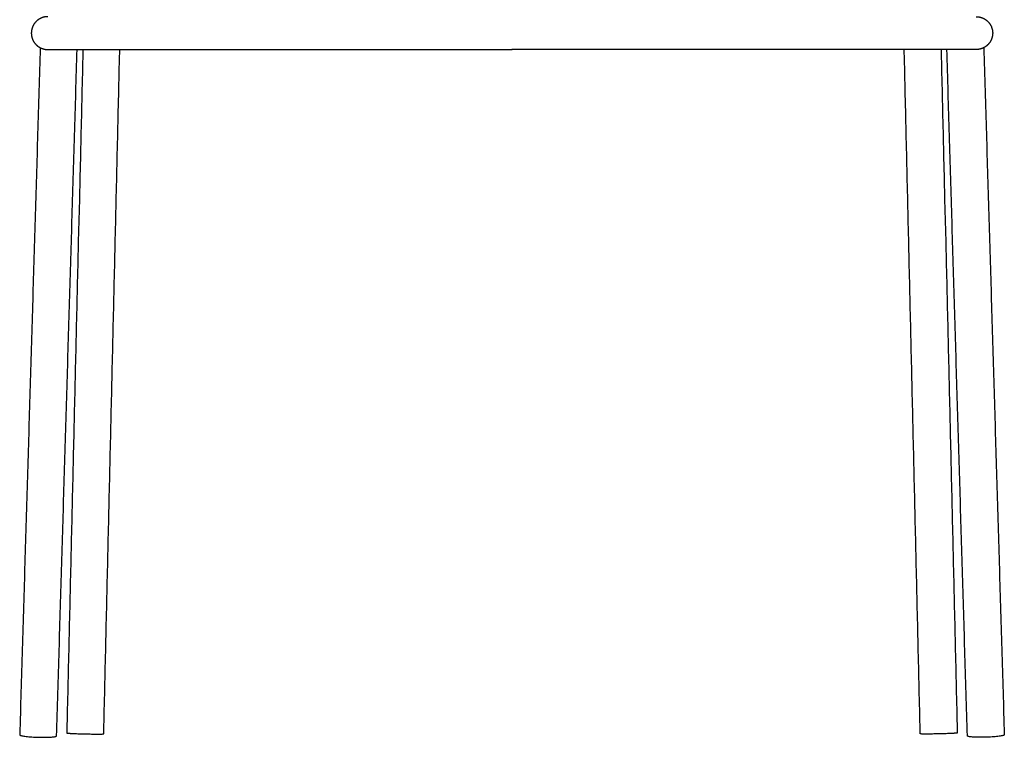
# Model space of a CAD drawing. Units: millimetres. Extents: x -1369 to 7047, y 1418 to 4514.
# Drawn here: x -422 to 58, y 1418 to 1768 of the extents above; entities that cross this region are included whole.
import ezdxf

# ---------------------------------------------------------------- set-up
doc = ezdxf.new("R2010")
doc.units = ezdxf.units.MM
doc.layers.add('UPDATE', color=255, linetype='Continuous')

msp = doc.modelspace()

# ---------------------------------------------------------------- linework, layer by layer
at = {"layer": 'UPDATE'}
for points, weights, degree, knots in [([(-408.1377428290148, 1769.212289648432), (-408.1973698470324, 1769.211400604468), (-408.3166238830677, 1769.20962251654), (-408.455731500389, 1769.206362820421), (-408.5351723379022, 1769.202807303306), (-408.7769824781321, 1769.188369612307), (-408.9390843048955, 1769.17371731458), (-409.2656430046113, 1769.134124698986), (-409.4299962030623, 1769.10897946907), (-410.1028677255185, 1768.984462882453), (-410.6015350641087, 1768.841005315878), (-412.0986179281376, 1768.248323513674), (-413.0216600742319, 1767.642078031439), (-413.7945937534173, 1766.869143897925), (-415.3566900022238, 1765.30704673092), (-416.1377381266275, 1763.301920648147), (-416.1377381266266, 1761.212289648433)], [1, 1, 1, 1, 1, 1, 1, 1, 1, 1, 1, 1, 1, 1, 1, 1.057190958417937, 1.17157287525381], 3, [0, 0, 0, 0, 0.1808062625815987, 0.1808062625815987, 0.42189467628162, 0.42189467628162, 0.915268292608781, 0.915268292608781, 1.419255063226534, 1.419255063226534, 2.990018689023339, 2.990018689023339, 6.308528944802504, 6.308528944802504, 6.308528944802504, 12.75447991557196, 12.75447991557196, 12.75447991557196, 12.75447991557196]), ([(44.23380629427493, 1769.212289648432), (44.29343331229256, 1769.211400604468), (44.41268734832875, 1769.20962251654), (44.55179496564915, 1769.206362820421), (44.63123580316233, 1769.202807303306), (44.8730459433923, 1769.188369612307), (45.03514777015471, 1769.17371731458), (45.36170646987148, 1769.134124698986), (45.52605966832243, 1769.10897946907), (46.19893119077869, 1768.984462882453), (46.69759852936977, 1768.841005315878), (48.19468139339779, 1768.248323513674), (49.11772353949118, 1767.642078031439), (49.89065721867746, 1766.869143897925), (51.45275346748485, 1765.30704673092), (52.2338015918881, 1763.301920648147), (52.2338015918881, 1761.212289648433)], [1, 1, 1, 1, 1, 1, 1, 1, 1, 1, 1, 1, 1, 1, 1, 1.057190958417937, 1.17157287525381], 3, [0, 0, 0, 0, 0.1808062625815987, 0.1808062625815987, 0.42189467628162, 0.42189467628162, 0.915268292608781, 0.915268292608781, 1.419255063226534, 1.419255063226534, 2.990018689023339, 2.990018689023339, 6.308528944802504, 6.308528944802504, 6.308528944802504, 12.75447991557196, 12.75447991557196, 12.75447991557196, 12.75447991557196]), ([(-416.1377381266275, 1761.212289648433), (-416.1377381266266, 1759.122658648726), (-415.3566900022238, 1757.11753256594), (-413.7945937534168, 1755.555435398936), (-413.021660074231, 1754.782501265422), (-412.0986179281382, 1754.176255783187), (-410.6015350641087, 1753.583573980985), (-410.1028677255172, 1753.440116414406), (-409.4299962030603, 1753.315599827792), (-409.2656430046109, 1753.290454597879), (-408.9390843048918, 1753.250861982283), (-408.7769824781335, 1753.236209684556), (-408.5351723379239, 1753.221771993559), (-408.4557315003653, 1753.218216476444), (-408.3365119826904, 1753.214660539406), (-408.2967606391489, 1753.213771425472), (-408.237133794376, 1753.212882384068), (-408.2172559120831, 1753.21266010634), (-408.187439110121, 1753.212437833145), (-408.1774998927418, 1753.21238226376), (-408.1625910693624, 1753.212326694659), (-408.1576214261477, 1753.212312802317), (-408.1526517399584, 1753.212303540683), (-408.1377428649766, 1753.21228964843), (-408.1377428290148, 1753.21228964843)], [0.9999999999999998, 0.9023689270621823, 0.8535533905932735, 0.8535533905932735, 0.8535533905932735, 0.8535533905932735, 0.8535533905932735, 0.8535533905932735, 0.8535533905932735, 0.8535533905932735, 0.8535533905932735, 0.8535533905932735, 0.8535533905932735, 0.8535533905932735, 0.8535533905932735, 0.8535533905932735, 0.8535533905932735, 0.8535533905932735, 0.8535533905932735, 0.8535533905932735, 0.8535533905932735, 0.8535533905932735, 0.8535533905932735, 0.8535533905932735, 0.8535533905932735], 3, [0, 0, 0, 0, 6.445950970769776, 6.445950970769776, 6.445950970769776, 9.740854213076025, 9.740854213076025, 11.30044383752281, 11.30044383752281, 11.80084537815694, 11.80084537815694, 12.2907092637073, 12.2907092637073, 12.53008263746202, 12.53008263746202, 12.64976516442177, 12.64976516442177, 12.70960965265333, 12.70960965265333, 12.73953229967794, 12.73953229967794, 12.75449367354142, 12.75449367354142, 12.75449380778825, 12.75449380778825, 12.75449380778825, 12.75449380778825]), ([(52.23380159188764, 1761.212289648433), (52.23380159189014, 1759.122658648726), (51.45275346748463, 1757.11753256594), (49.89065721867792, 1755.555435398936), (49.11772353949164, 1754.782501265422), (48.19468139339983, 1754.176255783187), (46.69759852936932, 1753.583573980985), (46.19893119077823, 1753.440116414406), (45.52605966832152, 1753.315599827792), (45.36170646987239, 1753.290454597879), (45.03514777015289, 1753.250861982283), (44.87304594339457, 1753.236209684556), (44.63123580318462, 1753.221771993559), (44.55179496562642, 1753.218216476444), (44.43257544795096, 1753.214660539406), (44.39282410441001, 1753.213771425472), (44.33319725963656, 1753.212882384068), (44.31331937734421, 1753.21266010634), (44.28350257538204, 1753.212437833145), (44.27356335800278, 1753.21238226376), (44.25865453462347, 1753.212326694659), (44.25368489140874, 1753.212312802317), (44.24871520522015, 1753.212303540683), (44.23380633023817, 1753.21228964843), (44.23380629427583, 1753.21228964843)], [0.9999999999999998, 0.9023689270621823, 0.8535533905932735, 0.8535533905932735, 0.8535533905932735, 0.8535533905932735, 0.8535533905932735, 0.8535533905932735, 0.8535533905932735, 0.8535533905932735, 0.8535533905932735, 0.8535533905932735, 0.8535533905932735, 0.8535533905932735, 0.8535533905932735, 0.8535533905932735, 0.8535533905932735, 0.8535533905932735, 0.8535533905932735, 0.8535533905932735, 0.8535533905932735, 0.8535533905932735, 0.8535533905932735, 0.8535533905932735, 0.8535533905932735], 3, [0, 0, 0, 0, 6.445950970769776, 6.445950970769776, 6.445950970769776, 9.740854213076025, 9.740854213076025, 11.30044383752281, 11.30044383752281, 11.80084537815694, 11.80084537815694, 12.2907092637073, 12.2907092637073, 12.53008263746202, 12.53008263746202, 12.64976516442177, 12.64976516442177, 12.70960965265333, 12.70960965265333, 12.73953229967794, 12.73953229967794, 12.75449367354142, 12.75449367354142, 12.75449380778825, 12.75449380778825, 12.75449380778825, 12.75449380778825]), ([(-398.3432588147939, 1420.051325132697), (-395.2958922171301, 1419.778112681694), (-386.8301577573388, 1419.651324776386), (-380.883561462857, 1419.562264991738), (-380.8800203838478, 1419.712588438412)], [0.9999999999998417, 0.7071067811866267, 1, 0.774619413155588, 0.8960984028634378], 2, [-28.27433388230432, -28.27433388230432, -28.27433388230432, -14.13716694115407, -14.13716694115407, -3.258652940650405, -3.258652940650405, -3.258652940650405]), ([(34.43932228004996, 1420.051325132697), (31.39195568239074, 1419.778112681694), (22.92622122259991, 1419.651324776386), (16.97962492811939, 1419.562264991738), (16.97608384910927, 1419.712588438412)], [0.9999999999998417, 0.7071067811866267, 1, 0.774619413155588, 0.8960984028634378], 2, [-28.27433388230432, -28.27433388230432, -28.27433388230432, -14.13716694115407, -14.13716694115407, -3.258652940650405, -3.258652940650405, -3.258652940650405]), ([(-421.8049937871847, 1419.27137709309), (-421.805036018693, 1419.269962295552), (-421.805036018694, 1419.26854624406), (-421.8050360186944, 1418.344272083273), (-412.809000673466, 1418.078573794387), (-403.8404882492264, 1417.813688396155), (-403.8130075597483, 1418.734318817264)], [0.9987343441504354, 0.999365798840589, 1, 0.7071067811865476, 1, 0.7077409823459482, 0.9987343441504563], 2, [14.10655575902705, 14.10655575902705, 14.10655575902705, 14.13716694115407, 14.13716694115407, 28.27433388230814, 28.27433388230814, 42.38088964133569, 42.38088964133569, 42.38088964133569]), ([(57.90105725244757, 1419.27137709309), (57.90109948395593, 1419.269962295552), (57.90109948395502, 1419.26854624406), (57.90109948395366, 1418.344272083273), (48.90506413872708, 1418.078573794387), (39.93655171448745, 1417.813688396155), (39.90907102500478, 1418.734318817264)], [0.9987343441504354, 0.999365798840589, 1, 0.7071067811865476, 1, 0.7077409823459482, 0.9987343441504563], 2, [14.10655575902705, 14.10655575902705, 14.10655575902705, 14.13716694115407, 14.13716694115407, 28.27433388230814, 28.27433388230814, 42.38088964133569, 42.38088964133569, 42.38088964133569])]:
    msp.add_rational_spline(points, weights, degree=degree, knots=knots, dxfattribs=at)
for points, degree in [([(-416.1377381266284, 1761.212289648433), (-416.1377381266284, 1761.212289648433), (-416.1377381266266, 1761.212289648433), (-416.1377381266266, 1761.212289648433)], 3), ([(52.23380159188901, 1761.212289648433), (52.23380159188901, 1761.212289648433), (52.23380159188901, 1761.212289648433), (52.23380159188719, 1761.212289648433)], 3), ([(-411.8102465543006, 1754.105346988387), (-416.8076201707427, 1586.688362040738), (-421.8049937871856, 1419.271377093089)], 2), ([(-408.0823297826832, 1753.213124344637), (-408.1033683582932, 1753.212802174744), (-408.1225031090057, 1753.212516873965), (-408.1377428290148, 1753.21228964843)], 3), ([(-403.813007559746, 1418.734318817259), (-398.8209459989321, 1585.973344619669), (-393.8288844381182, 1753.212370422077)], 2), ([(-391.0289619676432, 1753.212289648432), (-393.6443079299861, 1642.187424654764), (-396.2596557070748, 1531.162482622963), (-398.8750283261452, 1420.136486016371)], 3), ([(-380.8800203838482, 1419.712588438407), (-378.2613192307593, 1530.879885677966), (-375.6426429829289, 1642.046125656742), (-373.0239685250804, 1753.212289648433)], 3), ([(16.97608384910745, 1419.712588438407), (14.35738269601961, 1530.879885677966), (11.73870644818862, 1642.046125656742), (9.120031990338703, 1753.212289648433)], 3), ([(27.12502543290702, 1753.212289648432), (29.74037139525217, 1642.187424654764), (32.35571917233756, 1531.162482622963), (34.97109179140625, 1420.136486016371)], 3), ([(39.90907102500887, 1418.734318817259), (34.91700946419496, 1585.973344619669), (29.92494790338105, 1753.212370422077)], 2), ([(44.17839324794431, 1753.213124344637), (44.19943182355428, 1753.212802174744), (44.21856657426679, 1753.212516873965), (44.23380629427583, 1753.21228964843)], 3), ([(47.90631001956126, 1754.105346988387), (52.90368363600373, 1586.688362040738), (57.9010572524453, 1419.271377093089)], 2)]:
    msp.add_open_spline(points, degree=degree, dxfattribs=at)
for points in [[(-408.1377428290143, 1753.212289648433), (-408.1377428290143, 1753.212289648433), (-408.1072341117388, 1753.212289648433), (-408.0462127217061, 1753.212289648433), (-407.8953659860599, 1753.212289648433), (-407.558058300956, 1753.212289648433), (-407.037327049592, 1753.212289648433), (-406.4985288509156, 1753.212289648432), (-405.7633584011874, 1753.212289648433), (-404.8390749982482, 1753.212289648433), (-403.8917873073469, 1753.212289648433), (-402.7458559348761, 1753.212289648433), (-401.4133891223319, 1753.21228964843), (-400.0616996670824, 1753.21228964843), (-398.5180538961222, 1753.212289648433), (-396.7990211026781, 1753.212289648433), (-395.0737662232145, 1753.212289648433), (-393.1718523873174, 1753.212289648433), (-391.1139727152972, 1753.212289648433), (-389.0708831758225, 1753.212289648433), (-386.8740616198365, 1753.212289648433), (-384.5467101730173, 1753.212289648433), (-382.2604395424846, 1753.212289648433), (-379.8482064008113, 1753.212289648433), (-377.3355172329466, 1753.212289648433), (-374.8918478459682, 1753.212289648433), (-372.353165387904, 1753.212289648433), (-369.7433926058193, 1753.212289648433), (-367.2286110704426, 1753.21228964843), (-364.6478201594728, 1753.212289648433), (-362.026255586175, 1753.212289648432), (-361.3922007000788, 1753.212289648432), (-360.7557606825831, 1753.21228964843), (-360.1170718064982, 1753.212289648432), (-359.7977273684569, 1753.212289648432), (-359.4778207157678, 1753.212289648433), (-359.1572508211075, 1753.212289648433), (-358.8366809264471, 1753.212289648433), (-358.5154477898145, 1753.212289648433), (-358.1939691322495, 1753.212289648433), (-357.8773031230394, 1753.212289648433), (-357.5603988889434, 1753.212289648433), (-357.2432700148329, 1753.212289648433), (-356.2353984249671, 1753.212289648435), (-355.2252578797379, 1753.212289648433), (-354.2151381372555, 1753.212289648433), (-352.8579822328356, 1753.212289648433), (-351.5008638805316, 1753.212289648433), (-350.1434392127762, 1753.212289648433), (-348.7860145450195, 1753.212289648433), (-347.4282835618146, 1753.212289648433), (-346.0702251073817, 1753.212289648433), (-340.6348359423009, 1753.212289648433), (-335.19420114899, 1753.212289648433), (-329.7490007729516, 1753.212289648435), (-324.3038003969145, 1753.212289648433), (-318.8540344381495, 1753.212289648433), (-313.4001027713807, 1753.212289648433), (-291.5631317245648, 1753.212289648433), (-269.6593794749624, 1753.212289648433), (-247.7223698506227, 1753.212289648435), (-236.7490329030338, 1753.212289648435), (-225.7673742844399, 1753.212289648433), (-214.7817553674722, 1753.212289648433), (-203.841190462992, 1753.212289648433), (-192.8966976773318, 1753.212289648433), (-181.9518786174776, 1753.212289648433)], [(44.23380629427538, 1753.212289648433), (44.23380629427538, 1753.212289648433), (44.20329757699892, 1753.212289648433), (44.14227618696623, 1753.212289648433), (43.99142945131916, 1753.212289648433), (43.65412176621658, 1753.212289648433), (43.13339051485309, 1753.212289648433), (42.59459231617575, 1753.212289648432), (41.85942186644661, 1753.212289648433), (40.93513846350743, 1753.212289648433), (39.98785077260663, 1753.212289648433), (38.84191940013534, 1753.212289648433), (37.50945258759111, 1753.21228964843), (36.15776313234164, 1753.21228964843), (34.61411736138189, 1753.212289648433), (32.89508456793783, 1753.212289648433), (31.16982968847788, 1753.212289648433), (29.26791585257797, 1753.212289648433), (27.21003618055784, 1753.212289648433), (25.16694664108672, 1753.212289648433), (22.97012508509624, 1753.212289648433), (20.6427736382775, 1753.212289648433), (18.35650300774478, 1753.212289648433), (15.94426986607141, 1753.212289648433), (13.43158069820583, 1753.212289648433), (10.98791131122789, 1753.212289648433), (8.449228853168279, 1753.212289648433), (5.839456071078985, 1753.212289648433), (3.324674535702798, 1753.21228964843), (0.7438836247333711, 1753.212289648433), (-1.87768094856483, 1753.212289648432), (-2.511735834660158, 1753.212289648432), (-3.148175852156783, 1753.21228964843), (-3.786864728241653, 1753.212289648432), (-4.106209166282952, 1753.212289648432), (-4.426115818971994, 1753.212289648433), (-4.74668571363236, 1753.212289648433), (-5.067255608292726, 1753.212289648433), (-5.388488744924871, 1753.212289648433), (-5.709967402489838, 1753.212289648433), (-6.026633411698185, 1753.212289648433), (-6.343537645796005, 1753.212289648433), (-6.660666519906499, 1753.212289648433), (-7.668538109772271, 1753.212289648435), (-8.678678655001477, 1753.212289648433), (-9.688798397486607, 1753.212289648433), (-11.04595430190648, 1753.212289648433), (-12.40307265421143, 1753.212289648433), (-13.76049732196589, 1753.212289648433), (-15.11792198971807, 1753.212289648433), (-16.47565297292567, 1753.212289648433), (-17.83371142735814, 1753.212289648433), (-23.26910059243983, 1753.212289648433), (-28.70973538575072, 1753.212289648433), (-34.15493576178778, 1753.212289648435), (-39.60013613782758, 1753.212289648433), (-45.04990209659081, 1753.212289648433), (-50.5038337633614, 1753.212289648433), (-72.34080481017736, 1753.212289648433), (-94.24455705977834, 1753.212289648433), (-116.1815666841171, 1753.212289648435), (-127.154903631706, 1753.212289648435), (-138.1365622503017, 1753.212289648433), (-149.1221811672694, 1753.212289648433), (-160.0627460717478, 1753.212289648433), (-171.0072388574099, 1753.212289648433), (-181.9520579172622, 1753.212289648433)]]:
    msp.add_open_spline(points, degree=3, knots=[0, 0, 0, 0, 3.316018567802658, 3.316018567802658, 3.316018567802658, 11.51631119969968, 11.51631119969968, 11.51631119969968, 20.00237291929013, 20.00237291929013, 20.00237291929013, 28.70050463265446, 28.70050463265446, 28.70050463265446, 37.52384551141387, 37.52384551141387, 37.52384551141387, 46.37900664239473, 46.37900664239473, 46.37900664239473, 55.17049985007019, 55.17049985007019, 55.17049985007019, 63.80719830510311, 63.80719830510311, 63.80719830510311, 72.20555803826866, 72.20555803826866, 72.20555803826866, 80.29818985020742, 80.29818985020742, 80.29818985020742, 82.25350315768398, 82.25350315768398, 82.25350315768398, 83.23148306185718, 83.23148306185718, 83.23148306185718, 84.2100024049578, 84.2100024049578, 84.2100024049578, 85.17275355122652, 85.17275355122652, 85.17275355122652, 88.2337600233594, 88.2337600233594, 88.2337600233594, 92.34717094559944, 92.34717094559944, 92.34717094559944, 96.46017765294879, 96.46017765294879, 96.46017765294879, 112.9218833315614, 112.9218833315614, 112.9218833315614, 129.38346275942, 129.38346275942, 129.38346275942, 195.3025965474949, 195.3025965474949, 195.3025965474949, 228.2734867273301, 228.2734867273301, 228.2734867273301, 261.1085858676348, 261.1085858676348, 261.1085858676348, 261.1085858676348], dxfattribs=at)
for points, weights in [([(-398.8750283260069, 1420.136486022285), (-398.875028326077, 1420.136486019329), (-398.8750283261447, 1420.136486016367)], [0.8960983973303578, 0.8960984000969124, 0.8960984028634674]), ([(-398.8750283261461, 1420.136486016364), (-398.8759094755869, 1420.099080067294), (-398.3432588147898, 1420.051325132698)], [0.8960984028634675, 0.9324873680310298, 1.000000000000159]), ([(34.9710917914058, 1420.136486016364), (34.97197294084754, 1420.099080067294), (34.43932228005224, 1420.051325132698)], [0.8960984028634675, 0.9324873680310298, 1.000000000000159]), ([(34.97109179126755, 1420.136486022285), (34.97109179133622, 1420.136486019329), (34.97109179140625, 1420.136486016367)], [0.8960983973303578, 0.8960984000969124, 0.8960984028634674]), ([(-382.8794657137382, 1419.759688169363), (-382.8794657135441, 1419.759688177591), (-382.8794657133516, 1419.759688185816)], [0.8960984026282677, 0.8960984125161253, 0.8960984224039853]), ([(-380.8800203838478, 1419.712588438412), (-380.8800203831061, 1419.712588469837), (-380.8800203823666, 1419.71258850126)], [0.8960984028634378, 0.8960984322411674, 0.8960984616189173]), ([(16.97608384910927, 1419.712588438412), (16.97608384836803, 1419.712588469837), (16.97608384762862, 1419.71258850126)], [0.8960984028634378, 0.8960984322411674, 0.8960984616189173]), ([(18.97552917899793, 1419.759688169363), (18.97552917880466, 1419.759688177591), (18.9755291786098, 1419.759688185816)], [0.8960984026282677, 0.8960984125161253, 0.8960984224039853])]:
    msp.add_rational_spline(points, weights, degree=2, dxfattribs=at)

doc.saveas('drawing.dxf')
